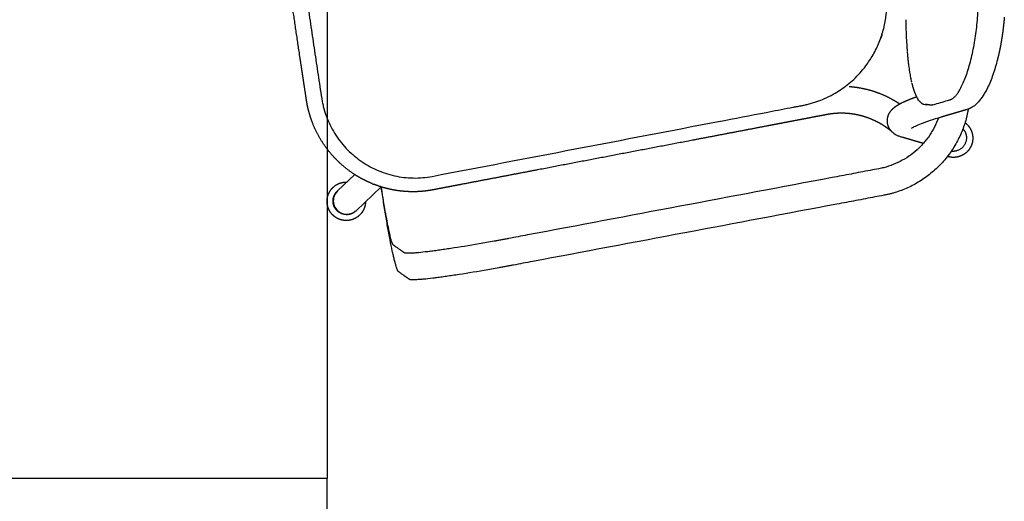
# Model space of a CAD drawing. Units: inches. Extents: x 38298 to 61620, y -2052 to 23359.
# Drawn here: x 44742 to 45434, y 1504 to 1842 of the extents above; entities that cross this region are included whole.
import ezdxf

# ---------------------------------------------------------------- set-up
doc = ezdxf.new("R2010")
doc.units = ezdxf.units.IN
doc.header["$MEASUREMENT"] = 0
doc.layers.add('Make2D visible lines', color=7, linetype='Continuous')

# ---------------------------------------------------------------- blocks, each defined once
blk = doc.blocks.new('MARK Verso chair ply with arms Plan')
for p, q in [((4472.24, 2071.78), (4486.35, 2051.92)), ((4470.86, 2040.92), (4461.16, 2054.58)), ((4486.42, 2051.83), (4486.49, 2051.73)), ((4471, 2040.72), (4470.94, 2040.81))]:
    blk.add_line(p, q)
for centre, radius, start, end in [((4459.93, 2461.08), 7.85, 311.67822, 311.99004), ((4460, 2461), 7.74, 311.97665, 312.67737), ((4460.09, 2460.9), 7.6, 312.69206, 313.03016), ((4460.17, 2460.82), 7.49, 313.01503, 313.71138), ((4460.25, 2460.73), 7.36, 313.72734, 314.09284), ((4460.33, 2460.65), 7.26, 314.0766, 314.76736), ((4460.41, 2460.57), 7.14, 314.78413, 315.17807), ((4460.48, 2460.5), 7.04, 315.16109, 315.84504), ((4460.56, 2460.42), 6.93, 315.86246, 316.28579), ((4460.63, 2460.36), 6.83, 316.26813, 316.94407), ((4460.71, 2460.28), 6.73, 316.9623, 317.41588), ((4460.77, 2460.23), 6.64, 317.39723, 318.06405), ((4460.85, 2460.16), 6.54, 318.08357, 318.56811), ((4460.91, 2460.1), 6.45, 318.54809, 319.1891), ((4460.98, 2460.04), 6.37, 319.20916, 319.74218), ((4461.05, 2459.98), 6.27, 319.72265, 320.33581), ((4461.1, 2459.94), 6.2, 320.3543, 320.93775), ((4461.18, 2459.88), 6.1, 320.92076, 321.50353), ((4461.22, 2459.84), 6.05, 321.51866, 322.15436), ((4461.3, 2459.78), 5.95, 322.14169, 322.69159), ((4461.34, 2459.75), 5.9, 322.70184, 323.39146), ((4461.42, 2459.69), 5.8, 323.3846, 323.89923), ((4461.45, 2459.67), 5.77, 323.90335, 324.64841), ((4461.52, 2459.62), 5.67, 324.64853, 325.1256), ((4461.58, 2459.58), 5.6, 325.12577, 325.93036), ((4461.62, 2459.55), 5.55, 325.92948, 326.36973), ((4461.68, 2459.51), 5.49, 326.37109, 327.23097), ((4461.72, 2459.49), 5.44, 327.22827, 327.63055), ((4461.77, 2459.45), 5.38, 327.63403, 328.54936), ((4461.81, 2459.43), 5.33, 328.54446, 328.88851), ((4461.85, 2459.4), 5.28, 328.89367, 329.88458), ((4461.89, 2459.38), 5.23, 329.87902, 330.16266), ((4461.93, 2459.36), 5.19, 330.16813, 331.23563), ((4461.97, 2459.34), 5.14, 331.23056, 331.45178), ((4462, 2459.32), 5.11, 331.45663, 332.6014), ((4462.07, 2459.28), 5.03, 332.7583, 333.98071), ((4462.04, 2459.3), 5.06, 332.59749, 332.75458), ((4462.1, 2459.27), 5, 333.97808, 334.06968), ((4452.69, 2826.61), 376.79, 262.9006, 262.95478), ((4457.17, 2865.05), 415.49, 262.99174, 263.00646), ((4452.42, 2824.45), 374.61, 262.97106, 263.02204), ((4456.9, 2862.84), 413.26, 263.05254, 263.07045), ((4452.17, 2822.38), 372.53, 263.04185, 263.0896), ((4453.88, 2837.26), 387.51, 263.10228, 264.20137), ((4452.78, 2827.28), 377.46, 263.11035, 264.23201), ((4451.01, 2809.73), 359.83, 264.23082, 264.28499), ((4450.24, 2802.73), 352.79, 264.29598, 264.31295), ((4450.69, 2806.48), 356.55, 264.3017, 264.35667), ((4449.83, 2798.53), 348.56, 264.36884, 264.38553), ((4450.36, 2803.2), 353.27, 264.37305, 264.42885), ((4449.43, 2794.46), 344.48, 264.44242, 264.45881), ((4450.04, 2799.91), 349.96, 264.44491, 264.50156), ((4449.05, 2790.54), 340.53, 264.51669, 264.53277), ((4449.72, 2796.61), 346.64, 264.51728, 264.57479), ((4448.69, 2786.74), 336.72, 264.59165, 264.60742), ((4449.41, 2793.29), 343.31, 264.59018, 264.64856), ((4448.34, 2783.08), 333.04, 264.66727, 264.68274), ((4449.1, 2789.96), 339.96, 264.66364, 264.72287), ((4448.02, 2779.54), 329.49, 264.74354, 264.75872), ((4448.79, 2786.61), 336.6, 264.73766, 264.79775), ((4447.75, 2776.67), 326.61, 264.82059, 264.83638), ((4448.48, 2783.24), 333.21, 264.81315, 264.87321), ((4447.7, 2776.06), 325.99, 264.89771, 264.91397), ((4448.18, 2779.85), 329.81, 264.8892, 264.94925), ((4447.88, 2776.45), 326.4, 264.96582, 265.02588), ((4444.95, 2741.03), 290.85, 265.01441, 266.58487), ((4442.68, 2705.26), 255.01, 266.66964, 266.70873), ((4442.48, 2701.72), 251.47, 266.7648, 266.80167), ((4442.28, 2698.18), 247.92, 266.86176, 266.89557), ((4442.09, 2694.65), 244.39, 266.95975, 266.99045), ((4441.91, 2691.14), 240.88, 267.05878, 267.08633), ((4441.64, 2684.81), 234.54, 267.07225, 267.14623), ((4441.73, 2687.65), 237.38, 267.1589, 267.18324), ((4441.47, 2681.41), 231.14, 267.17103, 267.24941), ((4441.56, 2684.17), 233.9, 267.26013, 267.28118), ((4441.32, 2678.12), 227.84, 267.27085, 267.35371), ((4441.4, 2680.71), 230.43, 267.36251, 267.38018), ((4441.17, 2674.92), 224.64, 267.37171, 267.45913), ((4441.25, 2677.26), 226.98, 267.46607, 267.48027), ((4441.03, 2671.83), 221.54, 267.47357, 267.56566), ((4441.1, 2673.84), 223.55, 267.57085, 267.58147), ((4441.03, 2671.78), 221.49, 267.57628, 267.67252), ((4440.96, 2670.41), 220.13, 267.67758, 267.68379), ((4440.9, 2668.57), 218.28, 267.67873, 267.78051), ((4440.78, 2665.45), 215.16, 267.78223, 267.88961), ((4440.82, 2667.01), 216.72, 267.78553, 267.78726), ((4440.63, 2661.98), 211.68, 267.8946, 267.99762), ((4440.62, 2660.96), 210.67, 267.99252, 267.99996), ((4440.52, 2658.62), 208.33, 268.00509, 268.1047), ((4440.52, 2658.06), 207.76, 268.09914, 268.11128), ((4440.41, 2655.29), 204.99, 268.11692, 268.21303), ((4440.43, 2655.24), 204.94, 268.20674, 268.22369), ((4440.3, 2651.98), 201.68, 268.23012, 268.32263), ((4440.34, 2652.5), 202.2, 268.31533, 268.33717), ((4440.21, 2648.68), 198.38, 268.34473, 268.43354), ((4440.27, 2649.84), 199.54, 268.42488, 268.45173), ((4440.12, 2645.41), 195.11, 268.46079, 268.54578), ((4440.16, 2645.53), 195.23, 268.5357, 268.56858), ((4440.04, 2642.16), 191.85, 268.57897, 268.65938), ((4440.05, 2641.3), 191, 268.64844, 268.68749), ((4439.96, 2638.92), 188.62, 268.6986, 268.77436), ((4439.96, 2637.22), 186.92, 268.7631, 268.80848), ((4439.89, 2635.69), 185.39, 268.81974, 268.89076), ((4439.88, 2633.28), 182.97, 268.87964, 268.93154), ((4439.83, 2632.48), 182.18, 268.94244, 269.00859), ((4439.81, 2629.47), 179.17, 268.99807, 269.05667), ((4439.78, 2629.31), 179, 269.06675, 269.12788), ((4439.76, 2625.79), 175.49, 269.11836, 269.18389), ((4439.64, 2618.58), 168.27, 269.18731, 269.87052), ((4439.54, 2604.02), 153.71, 269.21157, 270.71057), ((4439.71, 2592.01), 141.7, 270.70377, 270.82658), ((4439.68, 2587.83), 137.53, 270.8641, 270.89172), ((4439.75, 2589.22), 138.91, 270.85368, 270.96995), ((4439.8, 2586.46), 136.16, 271.00577, 271.11532), ((4439.85, 2583.74), 133.43, 271.1601, 271.26276), ((4442.64, 2531.01), 80.61, 275.25525, 275.3423), ((4442.82, 2529.05), 78.65, 275.47919, 275.55554), ((4443.01, 2527.13), 76.72, 275.7071, 275.77237), ((4443.27, 2524.98), 74.56, 275.74549, 275.91484), ((4443.21, 2525.23), 74.81, 275.9391, 275.99289), ((4443.47, 2523.01), 72.58, 275.96948, 276.15512), ((4443.41, 2523.37), 72.94, 276.17534, 276.21721), ((4443.68, 2521.11), 70.67, 276.19769, 276.40016), ((4443.61, 2521.54), 71.1, 276.41597, 276.44542), ((4443.88, 2519.28), 68.82, 276.43012, 276.65003), ((4443.82, 2519.74), 69.28, 276.66113, 276.67762), ((4444.13, 2517.16), 66.68, 276.66506, 277.15681), ((4444.35, 2515.39), 64.91, 277.16332, 277.39881), ((4444.54, 2513.89), 63.39, 277.3969, 277.42002), ((4444.57, 2513.7), 63.2, 277.42174, 277.64815), ((4444.75, 2512.3), 61.79, 277.64857, 277.68578), ((4444.79, 2512.04), 61.52, 277.68509, 277.90206), ((4444.96, 2510.77), 60.24, 277.90449, 277.95626), ((4445.02, 2510.4), 59.87, 277.95351, 278.16067), ((4445.17, 2509.28), 58.74, 278.16468, 278.23151), ((4445.25, 2508.8), 58.25, 278.2272, 278.4241), ((4445.39, 2507.84), 57.28, 278.42918, 278.51158), ((4445.48, 2507.23), 56.66, 278.50633, 278.6925), ((4445.6, 2506.44), 55.86, 278.69799, 278.79653), ((4445.72, 2505.68), 55.1, 278.79109, 278.96599), ((4445.84, 2504.86), 54.27, 278.97149, 279.08588), ((4445.96, 2504.17), 53.57, 279.08033, 279.24473), ((4446.09, 2503.35), 52.74, 279.25042, 279.38109), ((4446.2, 2502.69), 52.07, 279.37529, 279.52885), ((4446.33, 2501.89), 51.26, 279.5348, 279.68223), ((4446.45, 2501.24), 50.6, 279.67617, 279.81853), ((4446.57, 2500.48), 49.83, 279.82468, 279.9894), ((4446.7, 2499.82), 49.15, 279.98319, 280.11391), ((4446.82, 2499.11), 48.44, 280.12012, 280.30267), ((4446.95, 2498.42), 47.74, 280.29654, 280.41517), ((4447.06, 2497.79), 47.09, 280.42116, 280.62215), ((4447.2, 2497.06), 46.35, 280.61648, 280.72247), ((4447.3, 2496.51), 45.79, 280.72786, 280.94791), ((4447.44, 2495.78), 45.05, 280.943, 281.03586), ((4447.54, 2495.27), 44.53, 281.04046, 281.28004), ((4447.7, 2494.5), 43.74, 281.27631, 281.3554), ((4447.8, 2493.99), 43.22, 281.35873, 281.61716), ((4447.95, 2493.24), 42.46, 281.61466, 281.68128), ((4448.06, 2492.71), 41.92, 281.68353, 281.96156), ((4448.21, 2492.02), 41.21, 281.95998, 282.01366), ((4448.32, 2491.48), 40.66, 282.01506, 282.31333), ((4448.47, 2490.82), 39.98, 282.3125, 282.35275), ((4448.58, 2490.29), 39.44, 282.35343, 282.67259), ((4448.73, 2489.65), 38.78, 282.67249, 282.69873), ((4448.84, 2489.14), 38.26, 282.6987, 283.03947), ((4448.99, 2488.51), 37.61, 283.04019, 283.0518), ((4449.1, 2488.03), 37.13, 283.05099, 283.41041), ((4449.38, 2486.86), 35.92, 283.41124, 283.77912), ((4449.48, 2486.45), 35.49, 283.77786, 283.79756), ((4449.64, 2485.78), 34.8, 283.79898, 284.15482), ((4449.73, 2485.43), 34.45, 284.15163, 284.18811), ((4449.91, 2484.73), 33.72, 284.19158, 284.53847), ((4450.01, 2484.34), 33.33, 284.53316, 284.58448), ((4450.17, 2483.71), 32.67, 284.59005, 284.93031), ((4450.29, 2483.28), 32.23, 284.92354, 284.99025), ((4450.44, 2482.71), 31.64, 284.99724, 285.33059), ((4450.57, 2482.26), 31.17, 285.32292, 285.40563), ((4450.7, 2481.74), 30.63, 285.41345, 285.73957), ((4450.84, 2481.27), 30.15, 285.73144, 285.83077), ((4450.97, 2480.8), 29.65, 285.83899, 286.15751), ((4451.11, 2480.33), 29.16, 286.14922, 286.26587), ((4451.24, 2479.88), 28.7, 286.2742, 286.58467), ((4451.38, 2479.42), 28.21, 286.57638, 286.7111), ((4451.51, 2478.99), 27.76, 286.7194, 287.02133), ((4451.65, 2478.55), 27.3, 287.01303, 287.16663), ((4451.77, 2478.12), 26.85, 287.17497, 287.46777), ((4451.91, 2477.71), 26.42, 287.45929, 287.63263), ((4452.04, 2477.27), 25.97, 287.64129, 287.9243), ((4452.19, 2476.83), 25.5, 287.91572, 288.10613), ((4452.31, 2476.46), 25.11, 288.11452, 288.3912), ((4452.46, 2476), 24.63, 288.38326, 288.59118), ((4452.57, 2475.66), 24.27, 288.59867, 288.86879), ((4452.73, 2475.2), 23.78, 288.86201, 289.088), ((4452.84, 2474.89), 23.46, 289.09411, 289.35739), ((4453, 2474.44), 22.97, 289.35214, 289.59682), ((4453.1, 2474.15), 22.67, 289.60123, 289.85734), ((4453.26, 2473.7), 22.19, 289.85383, 290.11785), ((4453.36, 2473.42), 21.9, 290.12043, 290.36898), ((4453.52, 2473), 21.44, 290.36725, 290.65133), ((4453.62, 2472.72), 21.15, 290.65214, 290.89266), ((4453.78, 2472.33), 20.72, 290.89253, 291.19746), ((4453.89, 2472.04), 20.42, 291.1968, 291.42874), ((4454.67, 2470.09), 18.32, 291.37597, 294.6779), ((4455.41, 2468.44), 16.51, 294.726, 294.92671), ((4455.55, 2468.15), 16.19, 294.93435, 295.37291), ((4455.63, 2467.97), 15.99, 295.36274, 295.5579), ((5707.1, 5163.6), 3019.67, 244.64677, 244.69988), ((4518.86, 2391.6), 73.33, 167.92049, 167.96704), ((4461.13, 2071.03), 9.51, 328.9016, 331.05903), ((4478.58, 2046.41), 9.47, 215.41166, 270.15323), ((4478.58, 2046.45), 9.52, 270.14104, 324.64182), ((4478.92, 2046.03), 9.46, 356.72776, 356.79046)]:
    blk.add_arc(centre, radius, start, end)
for points, weights, degree in [([(4413.69, 2521.54), (4414.71, 2521.32), (4415.72, 2521.08), (4416.74, 2520.84)], [1, 0.999980639481, 0.999980639481, 1], 3), ([(4416.74, 2520.84), (4417.75, 2520.6), (4418.75, 2520.35), (4419.76, 2520.1)], [1, 0.999980470555, 0.999980470555, 1], 3), ([(4419.76, 2520.1), (4420.75, 2519.84), (4421.75, 2519.58), (4422.74, 2519.32)], [1, 0.999980127787, 0.999980127787, 1], 3), ([(4422.74, 2519.32), (4424.77, 2518.76), (4426.8, 2518.18), (4428.82, 2517.56)], [1, 0.99991014039, 0.99991014039, 1], 3), ([(4428.82, 2517.56), (4430.78, 2516.96), (4432.74, 2516.33), (4434.68, 2515.66)], [1, 0.999902811669, 0.999902811669, 1], 3), ([(4434.68, 2515.66), (4436.02, 2515.2), (4437.35, 2514.72), (4438.68, 2514.22)], [1, 0.999946194727, 0.999946194727, 1], 3), ([(4438.68, 2514.22), (4439.98, 2513.74), (4441.26, 2513.24), (4442.54, 2512.72)], [1, 0.999940777464, 0.999940777464, 1], 3), ([(4466.91, 2498.86), (4467.14, 2498.66), (4467.36, 2498.45), (4467.58, 2498.25)], [1, 0.999952261222, 0.999952261222, 1], 3), ([(4473.78, 2489.51), (4473.9, 2489.18), (4474.01, 2488.84), (4474.11, 2488.5)], [1, 0.999631902216, 0.999631902216, 1], 3), ([(4474.11, 2488.5), (4474.22, 2488.15), (4474.31, 2487.8), (4474.38, 2487.44)], [1, 0.999578206096, 0.999578206096, 1], 3), ([(4474.62, 2486.07), (4474.65, 2485.86), (4474.68, 2485.64), (4474.72, 2485.43)], [1, 0.999995567615, 0.999995567615, 1], 3), ([(4474.72, 2485.43), (4474.79, 2484.95), (4474.86, 2484.47), (4474.93, 2484)], [1, 0.999999647077, 0.999999647077, 1], 3), ([(4474.93, 2484), (4475.03, 2483.35), (4475.12, 2482.71), (4475.22, 2482.07)], [1, 0.999999989425, 0.999999989425, 1], 3), ([(4487.5, 2482.08), (4489.92, 2483.72), (4492.86, 2483.72)], [0.860959664464, 0.886473967336, 0.999883973554], 2), ([(4475.22, 2482.07), (4475.31, 2481.43), (4475.41, 2480.78), (4475.5, 2480.14)], [1, 0.999999999333, 0.999999999333, 1], 3), ([(4475.5, 2480.14), (4475.6, 2479.5), (4475.7, 2478.85), (4475.79, 2478.21)], [1, 0.999999999964, 0.999999999964, 1], 3), ([(4475.79, 2478.21), (4475.89, 2477.57), (4475.98, 2476.92), (4476.08, 2476.28)], [1, 0.99999999985, 0.99999999985, 1], 3), ([(4476.08, 2476.28), (4476.18, 2475.62), (4476.28, 2474.95), (4476.38, 2474.29)], [1, 0.999999999178, 0.999999999178, 1], 3), ([(4476.38, 2474.29), (4476.48, 2473.62), (4476.58, 2472.96), (4476.67, 2472.29)], [1, 0.999999988299, 0.999999988299, 1], 3), ([(4476.67, 2472.29), (4476.78, 2471.56), (4476.89, 2470.82), (4477, 2470.09)], [1, 0.999999748638, 0.999999748638, 1], 3), ([(4477, 2470.09), (4477.11, 2469.39), (4477.22, 2468.68), (4477.33, 2467.98)], [1, 0.999997656663, 0.999997656663, 1], 3), ([(4482.16, 2446.48), (4482.2, 2446.39), (4482.24, 2446.31), (4482.28, 2446.23)], [1, 0.999457222815, 0.999457222815, 1], 3), ([(4132.04, 2038.76), (4268.49, 2036.68), (4404.92, 2038.76)], [0.989698751584, 0.975215684161, 0.989733907555], 2)]:
    blk.add_rational_spline(points, weights, degree=degree)
for points, knots in [([(4467.92, 2463.42), (4467.84, 2463.97), (4467.24, 2467.94), (4466.62, 2472.06), (4466.08, 2475.69), (4466.04, 2475.98), (4465.99, 2476.22), (4465.89, 2476.6), (4465.71, 2477.15), (4465.4, 2477.84), (4464.95, 2478.61), (4464.41, 2479.39), (4463.51, 2480.5), (4462.11, 2481.91), (4460.24, 2483.48), (4458.32, 2484.89), (4455.79, 2486.57), (4452.41, 2488.56), (4447.89, 2490.88), (4442.86, 2493.15), (4437.38, 2495.36), (4429.64, 2498.12), (4419.51, 2501.13), (4410.03, 2503.31), (4403.91, 2504.46), (4401.6, 2504.86), (4399.51, 2505.2), (4397.36, 2505.55), (4394.79, 2505.96), (4388.31, 2506.96), (4373.02, 2509.17), (4346.91, 2512.22), (4310.46, 2515.04), (4269.49, 2516.18), (4227.92, 2515.11), (4187.1, 2512.08), (4159.56, 2508.67), (4143.42, 2506.2), (4140.46, 2505.74), (4137.89, 2505.33), (4135.52, 2504.94), (4133.24, 2504.55), (4130.66, 2504.08), (4127.32, 2503.41), (4124.14, 2502.72), (4120.63, 2501.89), (4117.58, 2501.12), (4114.43, 2500.27), (4111.34, 2499.39), (4108.18, 2498.42), (4104.12, 2497.09), (4099.27, 2495.36), (4093.78, 2493.16), (4088.75, 2490.88), (4084.23, 2488.57), (4080.28, 2486.25), (4077.17, 2484.1), (4074.83, 2482.19), (4073.38, 2480.77), (4072.43, 2479.66), (4071.85, 2478.87), (4071.34, 2478.04), (4070.96, 2477.26), (4070.75, 2476.63), (4070.64, 2476.22), (4070.6, 2475.99), (4070.55, 2475.67), (4070.15, 2472.98), (4069.61, 2469.4), (4069.02, 2465.46), (4068.8, 2463.97), (4068.72, 2463.42)], [0, 0, 0, 0, 1.662212, 12.053739, 12.502508, 12.65476, 12.93784, 13.254744, 13.830081, 14.648947, 15.533552, 16.488139, 17.517167, 19.810436, 22.428607, 24.853431, 26.947696, 31.537123, 36.62765, 42.161951, 48.095115, 54.35642, 66.798964, 79.793087, 83.515492, 85.485719, 86.832174, 89.850078, 92.03119, 94.648613, 109.49884, 138.387654, 173.486701, 219.15513, 261.314889, 298.178099, 341.923613, 344.541123, 347.158492, 350.910765, 352.353845, 354.360067, 357.839881, 360.229839, 364.582317, 367.606408, 371.046011, 374.021015, 377.385183, 380.689394, 383.930708, 390.199958, 396.13677, 401.672776, 406.765417, 411.35729, 415.410635, 418.083804, 420.430813, 421.485539, 422.464644, 423.372164, 424.413029, 425.054524, 425.371543, 425.654652, 425.774604, 426.34483, 433.796508, 436.647268, 438.309489, 438.309489, 438.309489, 438.309489]), ([(4442.54, 2512.72), (4446.2, 2511.25), (4449.61, 2509.7), (4452.75, 2508.1), (4455.89, 2506.5), (4458.73, 2504.86), (4461.27, 2503.16), (4463.36, 2501.77), (4465.24, 2500.35), (4466.91, 2498.86)], [554.748901, 554.748901, 554.748901, 554.748901, 568.400751, 568.400751, 568.400751, 582.06363, 582.06363, 582.06363, 593.29097, 593.29097, 593.29097, 593.29097]), ([(4467.58, 2498.25), (4468.33, 2497.55), (4469.03, 2496.83), (4469.69, 2496.09), (4470.54, 2495.13), (4471.33, 2494.11), (4472.02, 2493.03), (4472.71, 2491.95), (4473.32, 2490.77), (4473.78, 2489.51)], [594.199967, 594.199967, 594.199967, 594.199967, 599.382717, 599.382717, 599.382717, 606.131202, 606.131202, 606.131202, 612.878493, 612.878493, 612.878493, 612.878493]), ([(4474.34, 2487.64, 203.9), (4474.71, 2487.52, 203.91), (4475.82, 2487.16, 203.94), (4477.62, 2486.53, 204), (4480.54, 2485.41, 204.1), (4484.16, 2483.81, 204.24), (4489.82, 2480.87, 204.5), (4495.23, 2477.35, 204.81), (4500.3, 2473.31, 205.16), (4503.95, 2469.98, 205.46), (4507.37, 2466.42, 205.77), (4511.6, 2461.38, 206.22), (4516.23, 2454.6, 206.81), (4520.6, 2445.9, 207.58), (4523.77, 2436.83, 208.38), (4525.23, 2429.89, 208.99), (4525.83, 2425.26, 209.4), (4526.06, 2422.93, 209.6), (4526.28, 2419.1, 209.94), (4526.63, 2411.9, 210.58), (4527.19, 2400.71, 211.56), (4531.22, 2319.23, 218.75), (4535.14, 2239.98, 225.73), (4538.95, 2163.01, 232.52), (4539.22, 2157.63, 232.99), (4539.41, 2153.66, 233.34), (4539.54, 2151.09, 233.56), (4539.66, 2148.5, 233.65), (4539.82, 2145, 233.64), (4540, 2140.6, 233.36), (4540.39, 2129.97, 231.81), (4540.63, 2119.76, 228.05), (4540.73, 2110.67, 222.36), (4540.74, 2106.43, 219.2), (4540.73, 2102.46, 215.72), (4540.67, 2097.54, 210.63), (4540.55, 2093.25, 204.94), (4540.37, 2089.7, 198.77), (4540.2, 2087.43, 193.96), (4540.01, 2085.56, 188.99), (4539.83, 2084.35, 184.75), (4539.68, 2083.59, 181.31), (4539.56, 2083.13, 178.71), (4539.43, 2082.78, 176.09), (4539.29, 2082.51, 173.34), (4539.14, 2082.37, 170.46), (4538.93, 2082.14, 166.45), (4538.72, 2081.92, 162.44), (4538.51, 2081.69, 158.43), (4538.35, 2081.52, 155.42), (4538.19, 2081.36, 152.42), (4537.98, 2081.13, 148.41), (4537.72, 2080.85, 143.4), (4537.4, 2080.52, 137.39), (4537.09, 2080.18, 131.38), (4536.66, 2079.72, 123.22), (4536.12, 2079.15, 112.92), (4535.46, 2078.45, 100.47), (4534.81, 2077.75, 88.03), (4534.27, 2077.17, 77.65), (4533.83, 2076.71, 69.36), (4533.5, 2076.36, 63.14), (4533.18, 2076.01, 56.89), (4532.92, 2075.74, 52.02), (4532.72, 2075.52, 48.11), (4532.45, 2075.36, 45.31), (4532.1, 2075.21, 42.59), (4531.48, 2075.01, 38.95), (4530.46, 2074.76, 34.46), (4528.8, 2074.46, 29.07), (4526.7, 2074.16, 23.71), (4524.13, 2073.86, 18.44), (4521.15, 2073.58, 13.38), (4516.6, 2073.21, 6.89), (4509.91, 2072.8, -0.56), (4500.58, 2072.38, -8.07), (4490.27, 2072.05, -13.95), (4481.19, 2071.86, -17.37), (4475.34, 2071.78, -18.83), (4473.27, 2071.75, -19.25), (4473.01, 2071.75, -19.31)], [1085.675213, 1085.675213, 1085.675213, 1085.675213, 1086.702729, 1088.702043, 1090.701357, 1094.881088, 1099.060818, 1107.420279, 1111.735929, 1116.051579, 1120.367229, 1124.682879, 1133.290857, 1141.898834, 1150.192975, 1158.487116, 1160.482541, 1162.477965, 1164.596639, 1170.897911, 1184.550666, 1198.203422, 1416.647513, 1423.47389, 1430.300268, 1432.870465, 1435.440663, 1438.053152, 1440.665641, 1445.975452, 1451.285263, 1472.917683, 1478.201714, 1483.485745, 1488.769776, 1494.053807, 1504.740823, 1510.084332, 1515.42784, 1520.721996, 1526.016151, 1528.663229, 1531.310307, 1533.957385, 1536.604463, 1539.61957, 1542.634676, 1548.66489, 1551.679996, 1554.695103, 1557.71021, 1560.725317, 1566.75553, 1572.785744, 1578.815957, 1584.846171, 1597.328632, 1609.811094, 1622.293555, 1634.776017, 1641.017248, 1647.258478, 1653.499709, 1659.74094, 1662.154151, 1664.567361, 1666.980572, 1669.393783, 1674.220204, 1679.046626, 1684.169478, 1689.292331, 1694.415184, 1699.538037, 1710.050023, 1720.562009, 1730.807714, 1741.05342, 1745.894178, 1746.583706, 1746.583706, 1746.583706, 1746.583706]), ([(4467.92, 2463.42), (4467.95, 2463.18), (4467.97, 2462.94), (4467.98, 2462.45), (4467.96, 2462.2), (4467.9, 2461.7), (4467.85, 2461.45), (4467.78, 2461.2)], [-47.760714, -47.760714, -47.760714, -47.760714, -45.080273, -45.080273, -42.360171, -42.360171, -39.618936, -39.618936, -39.618936, -39.618936]), ([(4477.65, 2465.97, 206.93), (4478.12, 2465.72, 206.95), (4480.69, 2464.33, 207.07), (4484.17, 2462.06, 207.27), (4487.95, 2459.05, 207.53), (4490.67, 2456.57, 207.75), (4493.22, 2453.91, 207.99), (4496.37, 2450.16, 208.32), (4499.82, 2445.1, 208.76), (4503.08, 2438.62, 209.34), (4505.45, 2431.86, 209.93), (4506.54, 2426.69, 210.39), (4506.98, 2423.23, 210.69), (4507.15, 2421.52, 210.84), (4507.33, 2418.45, 211.11), (4507.69, 2410.99, 211.77), (4508.24, 2399.9, 212.75), (4512.27, 2318.38, 219.93), (4516.2, 2239.15, 226.92), (4520.01, 2162.18, 233.7), (4520.27, 2156.8, 234.18), (4520.47, 2152.83, 234.53), (4520.59, 2150.25, 234.74), (4520.72, 2147.66, 234.84), (4520.87, 2144.14, 234.83), (4521.05, 2139.74, 234.55), (4521.44, 2129.09, 232.99), (4521.69, 2118.86, 229.23), (4521.79, 2109.74, 223.52), (4521.8, 2105.49, 220.36), (4521.79, 2101.52, 216.86), (4521.73, 2096.58, 211.76), (4521.61, 2092.29, 206.06), (4521.42, 2088.72, 199.88), (4521.26, 2086.45, 195.05), (4521.07, 2084.58, 190.08), (4520.89, 2083.37, 185.83), (4520.74, 2082.61, 182.38), (4520.61, 2082.14, 179.78), (4520.48, 2081.79, 177.15), (4520.34, 2081.52, 174.39), (4520.19, 2081.38, 171.51), (4519.98, 2081.15, 167.5), (4519.77, 2080.93, 163.49), (4519.56, 2080.7, 159.48), (4519.4, 2080.53, 156.47), (4519.25, 2080.36, 153.47), (4519.04, 2080.14, 149.46), (4518.77, 2079.86, 144.45), (4518.46, 2079.52, 138.44), (4518.14, 2079.19, 132.43), (4517.71, 2078.73, 124.27), (4517.17, 2078.15, 113.97), (4516.52, 2077.46, 101.52), (4515.87, 2076.76, 89.08), (4515.32, 2076.18, 78.7), (4514.89, 2075.72, 70.41), (4514.56, 2075.37, 64.18), (4514.23, 2075.02, 57.98), (4513.97, 2074.74, 52.95), (4513.79, 2074.55, 49.5), (4513.6, 2074.44, 47.51), (4513.33, 2074.32, 45.45), (4512.87, 2074.17, 42.75), (4512.11, 2073.98, 39.4), (4510.88, 2073.76, 35.38), (4509.31, 2073.53, 31.39), (4507.39, 2073.31, 27.46), (4505.17, 2073.1, 23.69), (4501.78, 2072.83, 18.85), (4496.8, 2072.52, 13.3), (4489.84, 2072.21, 7.7), (4482.16, 2071.96, 3.32), (4476.15, 2071.84, 1.06), (4472.79, 2071.79, 0.14), (4472.24, 2071.78)], [1097.164968, 1097.164968, 1097.164968, 1097.164968, 1099.060818, 1107.420279, 1111.735929, 1116.051579, 1120.367229, 1124.682879, 1133.290857, 1141.898834, 1150.192975, 1158.487116, 1160.482541, 1162.477965, 1164.596639, 1170.897911, 1184.550666, 1198.203422, 1416.647513, 1423.47389, 1430.300268, 1432.870465, 1435.440663, 1438.053152, 1440.665641, 1445.975452, 1451.285263, 1472.917683, 1478.201714, 1483.485745, 1488.769776, 1494.053807, 1504.740823, 1510.084332, 1515.42784, 1520.721996, 1526.016151, 1528.663229, 1531.310307, 1533.957385, 1536.604463, 1539.61957, 1542.634676, 1548.66489, 1551.679996, 1554.695103, 1557.71021, 1560.725317, 1566.75553, 1572.785744, 1578.815957, 1584.846171, 1597.328632, 1609.811094, 1622.293555, 1634.776017, 1641.017248, 1647.258478, 1653.499709, 1659.74094, 1662.154151, 1664.567361, 1666.980572, 1669.393783, 1674.220204, 1679.046626, 1684.169478, 1689.292331, 1694.415184, 1699.538037, 1710.050023, 1720.562009, 1730.807714, 1741.05342, 1743.039382, 1743.039382, 1743.039382, 1743.039382]), ([(4477.33, 2467.98), (4477.78, 2465.04), (4478.24, 2462.36), (4479.14, 2457.55), (4479.58, 2455.41), (4480.01, 2453.58), (4480.44, 2451.74), (4480.86, 2450.19), (4481.42, 2448.38), (4481.6, 2447.86), (4481.92, 2447.01), (4482.06, 2446.69), (4482.16, 2446.48)], [636.255834, 636.255834, 636.255834, 636.255834, 671.438324, 671.438324, 706.584673, 706.584673, 706.584673, 741.689506, 741.689506, 759.266978, 759.266978, 776.844589, 776.844589, 776.844589, 776.844589]), ([(4465.14, 2455.22), (4465.04, 2455.13), (4464.85, 2454.97), (4464.47, 2454.67), (4463.72, 2454.16), (4463.02, 2453.78), (4462.53, 2453.55)], [0, 0, 0, 0, 0.394149, 0.745138, 1.476972, 3.111621, 3.111621, 3.111621, 3.111621]), ([(4469.75, 2108.12), (4466.17, 2176.29), (4462, 2255.85), (4457.52, 2341.12), (4456.59, 2358.78), (4456.24, 2365.49), (4456.17, 2366.93), (4456.09, 2368.37), (4456.01, 2369.93), (4455.93, 2371.47), (4455.86, 2372.82), (4455.74, 2374.53), (4455.53, 2376.91), (4455.13, 2379.87), (4454.42, 2383.87), (4453.19, 2388.98), (4451.21, 2394.9), (4447.93, 2402.43), (4442.76, 2411.2), (4435.47, 2419.83), (4427.43, 2426.88), (4419.23, 2432.34), (4410.24, 2436.69), (4403.18, 2439.01), (4398.88, 2440.05), (4397.22, 2440.4), (4395.98, 2440.65), (4394.61, 2440.9), (4392.8, 2441.2), (4390.22, 2441.62), (4385.33, 2442.41), (4376.32, 2443.78), (4361.09, 2445.86), (4341.85, 2448), (4312.86, 2450.39), (4283.22, 2451.58), (4252.43, 2451.42), (4228.08, 2450.53), (4205.13, 2448.94), (4182.53, 2446.71), (4167.4, 2444.78), (4157.66, 2443.37), (4153.61, 2442.76), (4149.29, 2442.09), (4145.28, 2441.44), (4142.72, 2441.02), (4140.89, 2440.7), (4139.09, 2440.35), (4136.83, 2439.84), (4133.23, 2438.89), (4127.16, 2436.92), (4118.98, 2433.24), (4110.05, 2427.56), (4102.02, 2420.67), (4095.2, 2412.84), (4089.45, 2403.97), (4085.07, 2394.44), (4082.78, 2386.61), (4081.72, 2381.19), (4081.33, 2378.62), (4081.08, 2376.57), (4080.89, 2374.58), (4080.76, 2372.59), (4080.65, 2370.52), (4080.58, 2369.06), (4080.5, 2367.52), (4080.35, 2364.64), (4077.52, 2310.77), (4073.31, 2230.53), (4069.07, 2149.76), (4067.44, 2118.56), (4067.19, 2113.87), (4067.04, 2111.03), (4066.95, 2109.47), (4066.86, 2107.62), (4066.79, 2105.49), (4066.8, 2102.78), (4067.03, 2098.52), (4067.78, 2092.87), (4069.31, 2086.49), (4071.37, 2080.55), (4073.95, 2074.83), (4077.22, 2069.13), (4081.21, 2063.58), (4085.55, 2058.69), (4090.34, 2054.24), (4097.08, 2049.08), (4106.62, 2043.78), (4116.86, 2040.48), (4125.46, 2039.06), (4129.8, 2038.79), (4132.04, 2038.76)], [0, 0, 0, 0, 204.792584, 239.02585, 256.142648, 257.867654, 259.170745, 260.471861, 262.188092, 263.863571, 265.081245, 266.26995, 269.00545, 272.237053, 275.224198, 281.195643, 287.999247, 293.936624, 305.787019, 318.434272, 327.701403, 337.804255, 347.916736, 357.620627, 360.03655, 361.194031, 362.708858, 363.83724, 365.354242, 368.217106, 371.683455, 380.214921, 395.562042, 417.774238, 438.299596, 482.814132, 506.734695, 530.646386, 555.908627, 575.732946, 598.785719, 601.662395, 605.254642, 611.077024, 614.778594, 617.419565, 618.878589, 620.332805, 622.946988, 625.803383, 631.506397, 642.083665, 652.634221, 663.182278, 673.745037, 683.706666, 694.827887, 705.111132, 708.118782, 711.399061, 712.8999, 714.293454, 717.405112, 718.892512, 720.513113, 721.795546, 723.517825, 729.148339, 883.636284, 964.556904, 971.810654, 977.357626, 978.637831, 980.345042, 982.052322, 984.18661, 986.749682, 990.165314, 996.991961, 1003.82856, 1009.822991, 1015.816714, 1022.651946, 1029.484759, 1036.307017, 1042.258756, 1049.048811, 1061.760231, 1074.850869, 1081.163704, 1087.8801, 1087.8801, 1087.8801, 1087.8801]), ([(4442.92, 2450.34), (4444.25, 2450.37), (4445.53, 2450.42), (4447.83, 2450.55), (4448.86, 2450.63), (4449.85, 2450.71)], [-65.934646, -65.934646, -65.934646, -65.934646, -60.441066, -60.441066, -55.720994, -55.720994, -55.720994, -55.720994]), ([(4404.92, 2038.76), (4406.02, 2038.79), (4408.21, 2038.87), (4412.57, 2039.27), (4420.13, 2040.56), (4430.6, 2044.01), (4442.1, 2050.58), (4452.14, 2059.3), (4460.26, 2069.88), (4466.16, 2081.86), (4469.52, 2094.8), (4469.98, 2103.7), (4469.75, 2108.12)], [0, 0, 0, 0, 3.295367, 6.57902, 13.132791, 26.275272, 39.458611, 52.690818, 65.962347, 79.271816, 92.57153, 105.852976, 105.852976, 105.852976, 105.852976]), ([(4469.04, 2065.67), (4469.07, 2065.72), (4469.12, 2065.82), (4469.2, 2065.95), (4469.25, 2066.04), (4469.27, 2066.09), (4469.27, 2066.11), (4469.27, 2066.11), (4469.27, 2066.11)], [0, 0, 0, 0, 0.1733613, 0.3333389, 0.4567065, 0.487945, 0.496205, 0.5000607, 0.5000607, 0.5000607, 0.5000607]), ([(4469.45, 2066.42), (4469.45, 2066.42), (4469.46, 2066.43), (4469.47, 2066.44), (4469.5, 2066.48), (4469.57, 2066.61), (4469.64, 2066.73), (4469.69, 2066.81)], [0, 0, 0, 0, 0.0032797, 0.0123814, 0.0420002, 0.159533, 0.4584633, 0.4584633, 0.4584633, 0.4584633])]:
    blk.add_open_spline(points, degree=3, knots=knots)
for points, degree in [([(4474.38, 2487.44), (4474.52, 2486.83), (4474.59, 2486.28), (4474.62, 2486.07)], 3), ([(4466.6, 2457.08), (4467.04, 2457.99), (4467.18, 2458.97), (4467.02, 2460.03)], 3), ([(4467.78, 2461.2), (4467.36, 2459.62), (4466.94, 2458.03)], 2)]:
    blk.add_open_spline(points, degree=degree)
for points, weights, degree, knots in [([(4483.49, 2484.07), (4483.54, 2484.12), (4483.59, 2484.18), (4485.57, 2486.15), (4488.17, 2487.18), (4490.56, 2488.13), (4493.14, 2488.13), (4495.71, 2488.13), (4498.11, 2487.18), (4500.7, 2486.15), (4502.68, 2484.18), (4504.66, 2482.2), (4505.69, 2479.6), (4506.25, 2478.18), (4506.48, 2476.67), (4506.64, 2475.66), (4506.64, 2474.63)], [0.998924665781, 0.999447651348, 1, 0.979219558952, 1, 0.982290261813, 1, 0.982290261813, 1, 0.979219558952, 1, 0.97921955194, 1, 0.993661662658, 1, 0.997126338343, 1], 2, [10.456313, 10.456313, 10.456313, 10.602874, 10.602874, 16.116802, 16.116802, 21.205749, 21.205749, 26.294695, 26.294695, 31.808623, 31.808623, 37.322551, 37.322551, 40.364108, 40.364108, 42.411497, 42.411497, 42.411497]), ([(4492.86, 2483.72), (4502.35, 2483.68), (4502.35, 2474.22), (4502.35, 2472.98), (4502.03, 2471.78)], [0.999999999335, 0.707106781519, 1, 0.98640193386, 0.98986265557], 2, [0, 0, 0, 14.922565, 14.922565, 17.388721, 17.388721, 17.388721]), ([(4506.64, 2474.63), (4506.64, 2473.39), (4506.41, 2472.17), (4506.17, 2470.88), (4505.69, 2469.66), (4505.48, 2469.13), (4505.23, 2468.63)], [1, 0.995817594083, 1, 0.995300319673, 1, 0.995720146097, 0.993203213703], 2, [0, 0, 0, 2.470263, 2.470263, 5.088946, 5.088946, 6.224572, 6.224572, 6.224572]), ([(4476.15, 2430.12), (4475.57, 2430.12), (4474.43, 2430.22), (4472.99, 2430.58), (4471.37, 2431.2), (4469.85, 2432.08), (4468.3, 2433.41), (4467.05, 2434.82), (4465.93, 2436.49), (4465.28, 2437.72), (4464.97, 2438.38), (4464.81, 2438.72), (4464.5, 2439.42), (4463.89, 2440.95), (4463.15, 2443.09), (4462.3, 2446.01), (4461.78, 2448.12), (4461.51, 2449.26), (4461.24, 2450.44), (4460.98, 2451.62), (4460.73, 2452.8)], [1, 1, 1, 1, 1, 1, 1, 1, 1, 1, 1, 1, 1, 1, 1, 1, 1, 1, 0.999946477715, 0.999946477715, 1], 3, [0, 0, 0, 0, 1.737863, 3.445319, 4.439848, 6.927291, 8.688623, 10.550794, 12.547823, 14.727598, 14.727598, 14.727598, 15.842291, 17.051294, 19.642203, 22.647533, 26.159959, 26.159959, 26.159959, 29.791831, 29.791831, 29.791831, 29.791831]), ([(4493.88, 2453.1), (4491.84, 2448.5), (4489.8, 2443.9), (4487.76, 2439.29), (4487.61, 2438.96), (4487.46, 2438.63), (4487.31, 2438.3), (4487.12, 2437.88), (4486.91, 2437.46), (4486.69, 2437.05), (4486.46, 2436.63), (4486.22, 2436.23), (4485.96, 2435.83), (4485.68, 2435.4), (4485.38, 2434.98), (4485.06, 2434.58), (4484.82, 2434.27), (4484.3, 2433.68), (4483.19, 2432.62), (4481.66, 2431.52), (4479.6, 2430.59), (4478.14, 2430.27), (4477.38, 2430.18), (4476.97, 2430.14), (4476.56, 2430.12), (4476.15, 2430.12)], [1, 1, 1, 1, 0.999964171893, 0.999964171893, 1, 0.999705272977, 0.999705272977, 1, 0.999463767797, 0.999463767797, 1, 0.999155231647, 0.999155231647, 1, 1, 1, 1, 1, 1, 1, 1, 0.998905214725, 0.998905214725, 1], 3, [203.253666, 203.253666, 203.253666, 203.253666, 365.56762, 365.56762, 365.56762, 366.65304, 366.65304, 366.65304, 368.04436, 368.04436, 368.04436, 369.47162, 369.47162, 369.47162, 371.00821, 371.00821, 371.00821, 372.188243, 373.377945, 375.615524, 377.805006, 380.097347, 380.097347, 380.097347, 381.324461, 381.324461, 381.324461, 381.324461]), ([(4447.15, 2406.92), (4447.32, 2407.71), (4447.51, 2408.49), (4448.21, 2411.45), (4449.15, 2414.34), (4451.05, 2420.18), (4453.89, 2425.63), (4456.74, 2431.08), (4460.44, 2435.98), (4460.89, 2436.58), (4461.35, 2437.17), (4461.82, 2437.77), (4462.29, 2438.35), (4463.17, 2439.42), (4464.09, 2440.46)], [1, 0.99994054088, 1, 0.999155660347, 1, 0.996584286618, 1, 0.996592726071, 1, 0.999949427083, 1, 0.999948175975, 1, 0.999832923469, 1], 2, [0, 0, 0, 1.613269, 1.613269, 7.688399, 7.688399, 19.947236, 19.947236, 32.212179, 32.212179, 33.714594, 33.714594, 35.217995, 35.217995, 37.987314, 37.987314, 37.987314]), ([(4482.33, 2432.03), (4481.66, 2431.36), (4480.98, 2430.69), (4480.3, 2430), (4479.99, 2429.68), (4479.68, 2429.35), (4479.37, 2429.02), (4479.06, 2428.69), (4478.75, 2428.35), (4478.45, 2428.01), (4477.95, 2427.45), (4477.47, 2426.89), (4476.99, 2426.31), (4476.76, 2426.02), (4476.52, 2425.73), (4476.29, 2425.44), (4476.06, 2425.14), (4475.83, 2424.85), (4475.61, 2424.55), (4473.78, 2422.12), (4472.15, 2419.54), (4470.74, 2416.84), (4469.34, 2414.14), (4468.16, 2411.34), (4467.21, 2408.45), (4466.75, 2407.02), (4466.34, 2405.57), (4465.99, 2404.1), (4465.65, 2402.64), (4465.36, 2401.16), (4465.13, 2399.67), (4464.86, 2397.87), (4464.67, 2396.05), (4464.58, 2394.22), (4464.52, 2393.05), (4464.5, 2391.87), (4464.51, 2390.69), (4464.52, 2390.34), (4464.53, 2389.98), (4464.54, 2389.63), (4464.55, 2389.25), (4464.57, 2388.87), (4464.59, 2388.5), (4464.71, 2386.14), (4464.83, 2383.79), (4464.95, 2381.43), (4465.08, 2379.05), (4465.2, 2376.67), (4465.33, 2374.29), (4465.56, 2369.72), (4465.8, 2365.14), (4466.04, 2360.56), (4466.28, 2355.99), (4466.52, 2351.41), (4466.76, 2346.83), (4467.71, 2328.52), (4468.66, 2310.21), (4469.62, 2291.91), (4471.52, 2255.29), (4473.43, 2218.67), (4475.34, 2182.06), (4476.29, 2163.75), (4477.24, 2145.43), (4478.2, 2127.12), (4478.37, 2123.8), (4478.54, 2120.48), (4478.72, 2117.15), (4478.89, 2113.81), (4479.06, 2110.47), (4479.24, 2107.12), (4479.24, 2107.01), (4479.25, 2106.9), (4479.25, 2106.79), (4479.26, 2106.67), (4479.26, 2106.55), (4479.27, 2106.43), (4479.35, 2104.48), (4479.34, 2102.53), (4479.27, 2100.59), (4479.24, 2099.87), (4479.2, 2099.15), (4479.15, 2098.44), (4479.07, 2097.21), (4478.95, 2095.98), (4478.81, 2094.76), (4478.43, 2091.59), (4477.85, 2088.46), (4477.08, 2085.37), (4476.11, 2081.5), (4474.83, 2077.72), (4473.26, 2074.05), (4472.2, 2071.57), (4471.01, 2069.16), (4469.69, 2066.81)], [1, 1, 1, 1, 0.999955347625, 0.999955347625, 1, 0.99994628007, 0.99994628007, 1, 0.9998635619, 0.9998635619, 1, 0.999966223379, 0.999966223379, 1, 0.999965848377, 0.999965848377, 1, 0.997729504489, 0.997729504489, 1, 0.997720873499, 0.997720873499, 1, 0.999439826332, 0.999439826332, 1, 0.999435024871, 0.999435024871, 1, 0.999175219876, 0.999175219876, 1, 0.999657790261, 0.999657790261, 1, 0.99995272064, 0.99995272064, 1, 0.999985548106, 0.999985548106, 1, 0.999999531451, 0.999999531451, 1, 0.999999991434, 0.999999991434, 1, 0.999999999385, 0.999999999385, 1, 0.999999999977, 0.999999999977, 1, 0.999999999999, 0.999999999999, 1, 1, 1, 1, 0.999999999979, 0.999999999979, 1, 0.999999999303, 0.999999999303, 1, 0.999999957494, 0.999999957494, 1, 0.999997800224, 0.999997800224, 1, 0.999995997346, 0.999995997346, 1, 0.999479029919, 0.999479029919, 1, 0.999930104535, 0.999930104535, 1, 0.999794576742, 0.999794576742, 1, 0.998645192386, 0.998645192386, 1, 0.997901059017, 0.997901059017, 1, 0.999053775094, 0.999053775094, 1], 3, [12.254258, 12.254258, 12.254258, 12.254258, 15.12358, 15.12358, 15.12358, 16.475076, 16.475076, 16.475076, 17.844769, 17.844769, 17.844769, 20.084875, 20.084875, 20.084875, 21.204735, 21.204735, 21.204735, 22.323312, 22.323312, 22.323312, 31.448894, 31.448894, 31.448894, 40.563898, 40.563898, 40.563898, 45.078755, 45.078755, 45.078755, 49.591437, 49.591437, 49.591437, 55.072844, 55.072844, 55.072844, 58.605742, 58.605742, 58.605742, 59.669777, 59.669777, 59.669777, 60.803268, 60.803268, 60.803268, 67.874213, 67.874213, 67.874213, 75.026792, 75.026792, 75.026792, 88.773132, 88.773132, 88.773132, 102.524019, 102.524019, 102.524019, 157.523382, 157.523382, 157.523382, 267.52194, 267.52194, 267.52194, 322.529781, 322.529781, 322.529781, 332.512104, 332.512104, 332.512104, 342.556696, 342.556696, 342.556696, 342.888695, 342.888695, 342.888695, 343.24697, 343.24697, 343.24697, 349.09629, 349.09629, 349.09629, 351.250149, 351.250149, 351.250149, 354.945842, 354.945842, 354.945842, 364.49191, 364.49191, 364.49191, 376.458212, 376.458212, 376.458212, 384.528139, 384.528139, 384.528139, 384.528139]), ([(4469.04, 2065.67), (4468.1, 2064.06), (4467.1, 2062.49), (4466.04, 2060.95), (4464.42, 2058.58), (4462.66, 2056.3), (4460.77, 2054.13), (4455.6, 2048.18), (4449.52, 2043.05), (4442.81, 2038.97), (4435.98, 2034.83), (4428.52, 2031.78), (4420.77, 2029.97), (4416.95, 2029.08), (4413.08, 2028.49), (4409.17, 2028.21), (4408.2, 2028.14), (4407.23, 2028.09), (4406.26, 2028.06), (4405.49, 2028.04), (4404.72, 2028.03), (4403.95, 2028.02), (4403.23, 2028.01), (4402.52, 2027.99), (4401.8, 2027.98), (4397.4, 2027.92), (4393.01, 2027.86), (4388.61, 2027.8), (4384.2, 2027.74), (4379.79, 2027.68), (4375.38, 2027.63), (4339.69, 2027.21), (4304.01, 2027), (4268.32, 2027), (4232.63, 2027), (4196.94, 2027.21), (4161.26, 2027.63), (4156.84, 2027.68), (4152.43, 2027.74), (4148.02, 2027.8), (4143.63, 2027.86), (4139.23, 2027.92), (4134.84, 2027.98), (4134.12, 2027.99), (4133.4, 2028.01), (4132.68, 2028.02), (4131.91, 2028.03), (4131.14, 2028.04), (4130.37, 2028.06), (4129.4, 2028.09), (4128.43, 2028.14), (4127.46, 2028.21), (4125.5, 2028.36), (4123.56, 2028.57), (4121.63, 2028.87), (4119.69, 2029.16), (4117.77, 2029.53), (4115.87, 2029.97), (4111.99, 2030.88), (4108.19, 2032.09), (4104.5, 2033.59), (4100.81, 2035.1), (4097.24, 2036.9), (4093.83, 2038.97), (4090.67, 2040.89), (4087.66, 2043.03), (4084.81, 2045.39), (4081.95, 2047.76), (4079.28, 2050.32), (4076.8, 2053.07), (4074.55, 2055.57), (4072.46, 2058.21), (4070.56, 2060.98), (4070.26, 2061.42), (4069.97, 2061.86), (4069.68, 2062.3), (4068.95, 2063.41), (4068.26, 2064.53), (4067.59, 2065.68)], [1, 0.999553367591, 0.999553367591, 1, 0.998933012387, 0.998933012387, 1, 1, 1, 1, 1, 1, 1, 0.997940281938, 0.997940281938, 1, 0.999868018787, 0.999868018787, 1, 1, 1, 1, 0.999999963203, 0.999999963203, 1, 0.999999770484, 0.999999770484, 1, 0.999999818713, 0.999999818713, 1, 0.999988336066, 0.999988336066, 1, 0.999988336088, 0.999988336088, 1, 0.999999818731, 0.999999818731, 1, 0.999999769806, 0.999999769806, 1, 0.999999961578, 0.999999961578, 1, 1, 1, 1, 0.999868321253, 0.999868321253, 1, 0.999481954929, 0.999481954929, 1, 0.999490168698, 0.999490168698, 1, 0.99790072641, 0.99790072641, 1, 0.997923263769, 0.997923263769, 1, 0.998229322228, 0.998229322228, 1, 0.998232770186, 0.998232770186, 1, 0.998542402175, 0.998542402175, 1, 0.999963329602, 0.999963329602, 1, 0.999771516383, 0.999771516383, 1], 3, [0, 0, 0, 0, 5.594166, 5.594166, 5.594166, 14.214928, 14.214928, 14.214928, 38.038775, 38.038775, 38.038775, 62.26732, 62.26732, 62.26732, 74.005696, 74.005696, 74.005696, 76.919339, 76.919339, 76.919339, 79.258316, 79.258316, 79.258316, 81.416344, 81.416344, 81.416344, 94.600174, 94.600174, 94.600174, 107.835587, 107.835587, 107.835587, 214.899573, 214.899573, 214.899573, 321.963889, 321.963889, 321.963889, 335.199995, 335.199995, 335.199995, 348.384009, 348.384009, 348.384009, 350.540964, 350.540964, 350.540964, 352.880317, 352.880317, 352.880317, 355.799888, 355.799888, 355.799888, 361.668945, 361.668945, 361.668945, 367.529653, 367.529653, 367.529653, 379.474853, 379.474853, 379.474853, 391.433692, 391.433692, 391.433692, 402.519378, 402.519378, 402.519378, 413.631936, 413.631936, 413.631936, 423.70673, 423.70673, 423.70673, 425.294336, 425.294336, 425.294336, 429.264645, 429.264645, 429.264645, 429.264645]), ([(4481.08, 2059.35), (4482.51, 2059.11), (4483.85, 2058.58), (4486.45, 2057.55), (4488.43, 2055.57), (4490.41, 2053.59), (4491.44, 2051), (4492, 2049.58), (4492.23, 2048.07), (4492.38, 2047.05), (4492.38, 2046.03)], [1, 0.99428545924, 1, 0.979219558952, 1, 0.97921955194, 1, 0.993661662658, 1, 0.997126338343, 1], 2, [0, 0, 0, 2.887831, 2.887831, 8.401759, 8.401759, 13.915687, 13.915687, 16.957244, 16.957244, 19.004633, 19.004633, 19.004633]), ([(4465.38, 2046.03), (4465.38, 2047.05), (4465.54, 2048.07), (4465.56, 2048.21), (4465.58, 2048.35)], [1, 0.997126338343, 1, 0.999944931715, 1], 2, [0, 0, 0, 2.047389, 2.047389, 2.330745, 2.330745, 2.330745]), ([(4486.57, 2051.61), (4487.21, 2050.68), (4487.61, 2049.63), (4488.24, 2047.99), (4488.24, 2046.24), (4488.24, 2044.25), (4487.43, 2042.42), (4486.67, 2040.68), (4485.28, 2039.36), (4483.9, 2038.05), (4482.13, 2037.37), (4480.5, 2036.74), (4478.75, 2036.74)], [1, 0.993027858352, 1, 0.983449720651, 1, 0.978810026407, 1, 0.980556676684, 1, 0.980802688823, 1, 0.983549208602, 1], 2, [0, 0, 0, 2.242611, 2.242611, 5.700298, 5.700298, 9.632276, 9.632276, 13.401898, 13.401898, 17.153041, 17.153041, 20.615059, 20.615059, 20.615059]), ([(4486.35, 2040.94), (4488.1, 2043.41), (4488.1, 2046.44), (4488.1, 2049.46), (4486.35, 2051.92)], [1, 0.952768867994, 1, 0.952677279747, 1], 2, [0, 0, 0, 5.861342, 5.861342, 11.706811, 11.706811, 11.706811]), ([(4486.57, 2051.61), (4487.17, 2050.78), (4487.58, 2049.85), (4488.36, 2048.08), (4488.38, 2046.13)], [1, 0.994344228411, 1, 0.979812931512, 1], 2, [0, 0, 0, 2.026143, 2.026143, 5.857171, 5.857171, 5.857171]), ([(4492.38, 2046.03), (4492.38, 2044.79), (4492.16, 2043.57), (4491.92, 2042.28), (4491.44, 2041.06), (4490.41, 2038.46), (4488.43, 2036.48), (4486.45, 2034.5), (4483.85, 2033.47), (4481.46, 2032.53), (4478.88, 2032.53), (4476.31, 2032.53), (4473.91, 2033.47), (4471.32, 2034.5), (4469.34, 2036.48), (4467.36, 2038.46), (4466.33, 2041.06), (4465.38, 2043.45), (4465.38, 2046.03)], [1, 0.995817594083, 1, 0.995300319673, 1, 0.97921955194, 1, 0.979219558952, 1, 0.982290261813, 1, 0.982290261813, 1, 0.979219558952, 1, 0.97921955194, 1, 0.982290247793, 1], 2, [0, 0, 0, 2.470263, 2.470263, 5.088946, 5.088946, 10.602874, 10.602874, 16.116802, 16.116802, 21.205749, 21.205749, 26.294695, 26.294695, 31.808623, 31.808623, 37.322551, 37.322551, 42.411497, 42.411497, 42.411497]), ([(4478.75, 2036.74), (4476.75, 2036.74), (4474.92, 2037.53), (4473.18, 2038.3), (4471.86, 2039.68), (4471.39, 2040.17), (4471, 2040.72)], [1, 0.978791230433, 1, 0.980421206076, 1, 0.997434497636, 1], 2, [0, 0, 0, 3.931382, 3.931382, 7.695413, 7.695413, 9.04757, 9.04757, 9.04757])]:
    blk.add_rational_spline(points, weights, degree=degree, knots=knots)

msp = doc.modelspace()

# ---------------------------------------------------------------- linework, layer by layer
for points in [[(44958.28, 2320.12), (44958.28, 1520.12), (44158.28, 1520.12), (44158.28, 2320.12), (44958.28, 2320.12)], [(44958.28, 720.12), (44958.28, 1520.12), (44158.28, 1520.12), (44158.28, 720.12), (44958.28, 720.12)]]:
    msp.add_lwpolyline(points)

# ---------------------------------------------------------------- block references
at = {"layer": 'Make2D visible lines', "rotation": 277.8391802365068}
msp.add_blockref('MARK Verso chair ply with arms Plan', (42333.86, 5872.78), dxfattribs=at)

doc.saveas('drawing.dxf')
